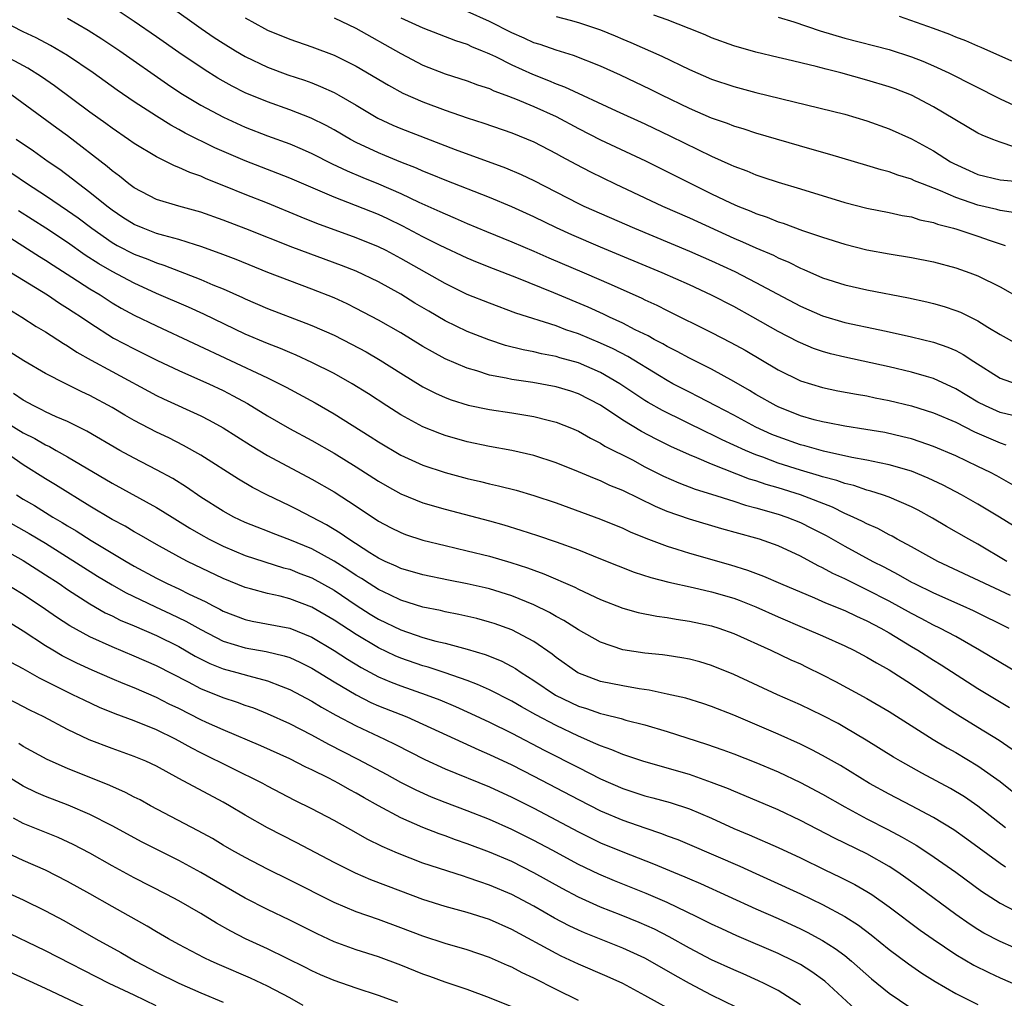
# Model space of a CAD drawing. Units: inches. Extents: x 2514000 to 2517000, y 1554000 to 1557000.
# Drawn here: x 2514357 to 2514445, y 1555266 to 1555354 of the extents above; entities that cross this region are included whole.
import ezdxf

# ---------------------------------------------------------------- set-up
doc = ezdxf.new("R2010")
doc.units = ezdxf.units.IN
doc.header["$MEASUREMENT"] = 0
doc.layers.add('LD25141554_2ft', color=42, linetype='Continuous')

msp = doc.modelspace()

# ---------------------------------------------------------------- linework, layer by layer
at = {"layer": 'LD25141554_2ft'}
for points, elevation in [([(2514446.136, 1555318.136), (2514445, 1555318.413), (2514443.678, 1555319), (2514443, 1555319.351), (2514441, 1555320.554), (2514439, 1555321.466), (2514438.355, 1555321.645), (2514437, 1555322.059), (2514435, 1555322.534), (2514431, 1555323.394), (2514429.707, 1555323.707), (2514429, 1555323.91), (2514428.189, 1555324.189), (2514427, 1555324.683), (2514426.787, 1555324.787), (2514425, 1555325.71), (2514422.719, 1555327), (2514421, 1555327.95), (2514419, 1555328.993), (2514417, 1555329.918), (2514414.566, 1555331), (2514409, 1555333.316), (2514406.416, 1555334.416), (2514405.038, 1555335.038), (2514403, 1555336.022), (2514401, 1555336.93), (2514399, 1555337.768), (2514395, 1555339.337), (2514393.832, 1555339.832), (2514393, 1555340.153), (2514392.419, 1555340.419), (2514391, 1555340.968), (2514389.569, 1555341.57), (2514389, 1555341.792), (2514387, 1555342.727), (2514386.483, 1555343), (2514385, 1555343.875), (2514384.273, 1555344.273), (2514382.932, 1555344.931), (2514381, 1555345.687), (2514379, 1555346.39), (2514377, 1555347.213), (2514375.811, 1555347.811), (2514375, 1555348.257), (2514374.528, 1555348.528), (2514373.291, 1555349.291), (2514371, 1555350.846), (2514369, 1555352.261), (2514367, 1555353.639), (2514365, 1555354.962)], 6896), ([(2514370.213, 1555355), (2514373.024, 1555353), (2514374.199, 1555352.199), (2514375, 1555351.676), (2514376.116, 1555351), (2514377, 1555350.49), (2514379, 1555349.526), (2514380.834, 1555348.834), (2514382.335, 1555348.335), (2514383, 1555348.09), (2514383.788, 1555347.788), (2514385, 1555347.239), (2514385.439, 1555347), (2514387, 1555346.099), (2514388.93, 1555344.93), (2514390.29, 1555344.289), (2514391, 1555343.984), (2514395.906, 1555342.094), (2514400.447, 1555340.447), (2514401.855, 1555339.854), (2514403, 1555339.311), (2514407, 1555337.241), (2514407.503, 1555337), (2514412.052, 1555335), (2514417, 1555332.947), (2514419, 1555332.07), (2514421.099, 1555331.099), (2514423, 1555330.132), (2514424.904, 1555329.096), (2514427, 1555327.981), (2514429, 1555327.109), (2514431, 1555326.522), (2514434.151, 1555325.849), (2514435, 1555325.683), (2514437, 1555325.239), (2514439, 1555324.735), (2514440.294, 1555324.294), (2514441, 1555323.987), (2514441.65, 1555323.65), (2514442.633, 1555323), (2514445, 1555321.508), (2514446.449, 1555321)], 6898), ([(2514361, 1555353.92), (2514362.857, 1555352.857), (2514364.078, 1555352.078), (2514365.693, 1555351), (2514369.988, 1555347.988), (2514371.188, 1555347.188), (2514373, 1555346.09), (2514375.027, 1555345), (2514377, 1555344.107), (2514379, 1555343.342), (2514381, 1555342.607), (2514382.125, 1555342.125), (2514383, 1555341.736), (2514384.823, 1555340.823), (2514386.175, 1555340.176), (2514387.587, 1555339.587), (2514389.014, 1555339.014), (2514391, 1555338.143), (2514392.646, 1555337.354), (2514394.522, 1555336.522), (2514395, 1555336.292), (2514395.919, 1555335.919), (2514397, 1555335.447), (2514398.728, 1555334.728), (2514401, 1555333.797), (2514403, 1555332.942), (2514404.348, 1555332.348), (2514407.537, 1555331), (2514409.955, 1555329.955), (2514412.712, 1555328.712), (2514413, 1555328.565), (2514414.072, 1555328.072), (2514415, 1555327.594), (2514419, 1555325.631), (2514420.73, 1555324.73), (2514422.015, 1555324.015), (2514425, 1555322.256), (2514427, 1555321.279), (2514429, 1555320.663), (2514430.377, 1555320.377), (2514432.059, 1555320.059), (2514433, 1555319.908), (2514433.747, 1555319.747), (2514435, 1555319.506), (2514437, 1555319.024), (2514439, 1555318.391), (2514441, 1555317.528), (2514442.684, 1555316.684), (2514445, 1555315.68), (2514445.515, 1555315.515)], 6894), ([(2514377, 1555353.952), (2514378.726, 1555353), (2514379, 1555352.856), (2514381, 1555352.035), (2514383, 1555351.351), (2514385, 1555350.595), (2514387, 1555349.609), (2514389.887, 1555347.887), (2514391.178, 1555347.178), (2514393, 1555346.378), (2514395, 1555345.647), (2514397, 1555344.96), (2514398.477, 1555344.477), (2514401, 1555343.609), (2514403, 1555342.802), (2514405, 1555341.751), (2514405.475, 1555341.475), (2514406.77, 1555340.769), (2514408.081, 1555340.081), (2514410.318, 1555339), (2514414.591, 1555337), (2514417, 1555335.935), (2514421, 1555334.125), (2514421.793, 1555333.793), (2514423, 1555333.245), (2514424.57, 1555332.571), (2514425, 1555332.35), (2514425.954, 1555331.953), (2514427, 1555331.41), (2514427.297, 1555331.297), (2514429, 1555330.548), (2514431, 1555329.917), (2514433, 1555329.466), (2514436.733, 1555328.733), (2514438.38, 1555328.38), (2514439, 1555328.227), (2514439.958, 1555327.958), (2514441, 1555327.609), (2514441.437, 1555327.437), (2514443, 1555326.674), (2514443.897, 1555326.103), (2514445, 1555325.431), (2514446.568, 1555324.568)], 6900), ([(2514385, 1555353.967), (2514386.959, 1555353.041), (2514391, 1555350.738), (2514393, 1555349.695), (2514395, 1555348.912), (2514397, 1555348.283), (2514397.926, 1555347.927), (2514399, 1555347.579), (2514399.391, 1555347.391), (2514400.475, 1555347), (2514401.328, 1555346.672), (2514403, 1555345.968), (2514405, 1555345.058), (2514407, 1555343.994), (2514409, 1555342.979), (2514413.064, 1555341.064), (2514419, 1555338.12), (2514420.701, 1555337.299), (2514421.373, 1555337), (2514422.54, 1555336.54), (2514423, 1555336.332), (2514424.005, 1555336.006), (2514425, 1555335.599), (2514425.462, 1555335.462), (2514427.183, 1555334.817), (2514429, 1555334.19), (2514431, 1555333.566), (2514433, 1555333.071), (2514435, 1555332.694), (2514437, 1555332.366), (2514439, 1555331.982), (2514441, 1555331.449), (2514442.256, 1555331), (2514443, 1555330.713), (2514445, 1555329.718), (2514447, 1555328.593)], 6902), ([(2514391, 1555353.947), (2514393, 1555353.044), (2514395.923, 1555351.923), (2514397, 1555351.579), (2514397.388, 1555351.388), (2514398.346, 1555351), (2514398.793, 1555350.792), (2514399, 1555350.718), (2514399.526, 1555350.474), (2514401, 1555349.736), (2514402.879, 1555348.88), (2514404.321, 1555348.321), (2514405, 1555348.021), (2514405.757, 1555347.757), (2514410.407, 1555345.593), (2514413, 1555344.411), (2514415.313, 1555343.313), (2514419, 1555341.493), (2514420.726, 1555340.726), (2514421, 1555340.588), (2514422.164, 1555340.164), (2514423, 1555339.81), (2514423.622, 1555339.621), (2514425, 1555339.155), (2514427, 1555338.561), (2514431, 1555337.326), (2514433, 1555336.827), (2514435, 1555336.432), (2514436.159, 1555336.159), (2514437, 1555336.021), (2514437.766, 1555335.765), (2514439, 1555335.512), (2514439.367, 1555335.367), (2514440.805, 1555335), (2514441.083, 1555334.916), (2514443, 1555334.282), (2514444.107, 1555333.893), (2514445.456, 1555333.456)], 6904), ([(2514446.389, 1555336.389), (2514445, 1555336.609), (2514444.695, 1555336.695), (2514443, 1555337.098), (2514441, 1555337.774), (2514439.622, 1555338.378), (2514437.992, 1555339), (2514437.289, 1555339.289), (2514437, 1555339.431), (2514435.789, 1555339.789), (2514435, 1555340.086), (2514434.267, 1555340.267), (2514433, 1555340.669), (2514429.664, 1555341.664), (2514427.838, 1555342.161), (2514423, 1555343.556), (2514421.924, 1555343.924), (2514421, 1555344.189), (2514420.427, 1555344.427), (2514419, 1555344.925), (2514417, 1555345.806), (2514414.528, 1555347), (2514413.509, 1555347.509), (2514410.795, 1555348.795), (2514409, 1555349.614), (2514406.569, 1555350.569), (2514405, 1555351.032), (2514403.551, 1555351.551), (2514403, 1555351.714), (2514402.124, 1555352.124), (2514401, 1555352.601), (2514399, 1555353.632), (2514397, 1555354.529)], 6906), ([(2514405, 1555354.075), (2514406.257, 1555353.742), (2514407, 1555353.529), (2514409, 1555352.87), (2514410.328, 1555352.328), (2514411, 1555352.036), (2514411.743, 1555351.743), (2514414.513, 1555350.513), (2514417, 1555349.302), (2514419, 1555348.436), (2514421, 1555347.774), (2514423, 1555347.246), (2514431, 1555345.268), (2514433, 1555344.684), (2514435, 1555343.955), (2514437, 1555343.054), (2514439, 1555341.979), (2514440.533, 1555341), (2514440.833, 1555340.833), (2514442.202, 1555340.202), (2514443, 1555339.854), (2514445, 1555339.374), (2514445.327, 1555339.327), (2514447, 1555339.18)], 6908), ([(2514446.314, 1555342.314), (2514445, 1555342.757), (2514444.34, 1555343), (2514443.379, 1555343.379), (2514443, 1555343.575), (2514439, 1555345.931), (2514437, 1555346.981), (2514435.551, 1555347.552), (2514435, 1555347.749), (2514433, 1555348.357), (2514430.639, 1555349), (2514429.326, 1555349.326), (2514428.422, 1555349.578), (2514425.782, 1555350.218), (2514425, 1555350.389), (2514423, 1555350.869), (2514421, 1555351.445), (2514419, 1555352.16), (2514418.416, 1555352.415), (2514416.979, 1555353), (2514415, 1555353.787), (2514413.812, 1555354.188)], 6910), ([(2514425, 1555354.029), (2514426.415, 1555353.585), (2514428.789, 1555352.789), (2514431, 1555352.141), (2514435, 1555351.093), (2514437, 1555350.444), (2514438.043, 1555350.043), (2514439, 1555349.639), (2514440.387, 1555349), (2514445, 1555346.677), (2514447, 1555345.723)], 6912), ([(2514446.061, 1555350.061), (2514443.3, 1555351.301), (2514443, 1555351.414), (2514441.898, 1555351.898), (2514441, 1555352.229), (2514440.458, 1555352.459), (2514438.996, 1555353), (2514435.93, 1555354.07)], 6914), ([(2514447, 1555311.398), (2514444.704, 1555312.704), (2514444.136, 1555313), (2514443, 1555313.556), (2514441, 1555314.498), (2514439, 1555315.35), (2514437.786, 1555315.786), (2514437, 1555316.031), (2514436.236, 1555316.236), (2514434.599, 1555316.599), (2514432.893, 1555316.893), (2514431, 1555317.182), (2514429.48, 1555317.48), (2514429, 1555317.56), (2514428.241, 1555317.759), (2514427, 1555318.112), (2514425, 1555318.911), (2514424.823, 1555319), (2514423, 1555320.046), (2514422.408, 1555320.408), (2514421, 1555321.213), (2514419, 1555322.301), (2514417, 1555323.3), (2514415.909, 1555323.909), (2514415, 1555324.357), (2514414.602, 1555324.601), (2514413.832, 1555325), (2514413.304, 1555325.304), (2514412.129, 1555325.871), (2514411, 1555326.459), (2514409.815, 1555327), (2514409.269, 1555327.269), (2514407.897, 1555327.896), (2514404.798, 1555329.202), (2514401.452, 1555330.548), (2514399.346, 1555331.346), (2514397.914, 1555331.914), (2514397, 1555332.301), (2514394.556, 1555333.444), (2514393, 1555334.221), (2514391.188, 1555335.188), (2514389.844, 1555335.844), (2514389, 1555336.237), (2514386.936, 1555337.064), (2514385, 1555337.806), (2514381, 1555339.52), (2514379.944, 1555339.944), (2514377, 1555341.08), (2514374.263, 1555342.263), (2514371.582, 1555343.582), (2514371, 1555343.915), (2514370.284, 1555344.284), (2514369, 1555345.09), (2514367, 1555346.401), (2514365.457, 1555347.457), (2514363.312, 1555349), (2514361, 1555350.552), (2514359.468, 1555351.468), (2514358.161, 1555352.161), (2514357, 1555352.697), (2514355, 1555353.713)], 6892), ([(2514446.208, 1555308.208), (2514444.94, 1555309), (2514443, 1555310.158), (2514441.504, 1555311), (2514439.862, 1555311.862), (2514438.502, 1555312.502), (2514437, 1555313.119), (2514435, 1555313.704), (2514434.13, 1555313.87), (2514433, 1555314.13), (2514431.626, 1555314.374), (2514429.073, 1555314.927), (2514427.41, 1555315.41), (2514427, 1555315.51), (2514425, 1555316.21), (2514424.439, 1555316.439), (2514423, 1555317.086), (2514421, 1555318.163), (2514419.385, 1555319), (2514417.833, 1555319.833), (2514417, 1555320.237), (2514415.519, 1555321), (2514415, 1555321.281), (2514414.299, 1555321.701), (2514411.451, 1555323.451), (2514410.136, 1555324.136), (2514409, 1555324.654), (2514407, 1555325.494), (2514405.869, 1555325.869), (2514405, 1555326.206), (2514401.363, 1555327.363), (2514399, 1555328.253), (2514397, 1555329.054), (2514395, 1555330.017), (2514391, 1555332.297), (2514389.676, 1555333), (2514389, 1555333.339), (2514387, 1555334.155), (2514383.447, 1555335.448), (2514382.019, 1555336.019), (2514379, 1555337.261), (2514377, 1555338.041), (2514375.231, 1555338.769), (2514373.469, 1555339.469), (2514373, 1555339.688), (2514372.015, 1555340.015), (2514371, 1555340.492), (2514370.624, 1555340.624), (2514369, 1555341.426), (2514367, 1555342.636), (2514366.489, 1555343), (2514365, 1555344.006), (2514364.435, 1555344.435), (2514363, 1555345.465), (2514359.822, 1555347.822), (2514358.635, 1555348.635), (2514357.414, 1555349.414), (2514355, 1555350.72)], 6890), ([(2514445.6, 1555305), (2514443, 1555306.551), (2514442.174, 1555307), (2514440.16, 1555308.16), (2514438.909, 1555308.909), (2514437.608, 1555309.608), (2514437, 1555309.916), (2514435, 1555310.775), (2514434.384, 1555311), (2514433.34, 1555311.34), (2514433, 1555311.422), (2514431.824, 1555311.824), (2514431, 1555312.015), (2514430.282, 1555312.282), (2514429, 1555312.623), (2514428.722, 1555312.722), (2514427, 1555313.229), (2514425, 1555313.861), (2514423.617, 1555314.383), (2514423, 1555314.6), (2514422.059, 1555315), (2514419.958, 1555315.958), (2514419, 1555316.441), (2514418.608, 1555316.608), (2514414.584, 1555318.584), (2514413.301, 1555319.301), (2514413, 1555319.484), (2514412.083, 1555320.082), (2514410.743, 1555321), (2514409, 1555322.02), (2514407, 1555322.883), (2514405.344, 1555323.344), (2514405, 1555323.457), (2514403.696, 1555323.696), (2514403, 1555323.869), (2514402.044, 1555324.043), (2514400.448, 1555324.448), (2514398.943, 1555324.943), (2514397, 1555325.72), (2514395, 1555326.678), (2514393.526, 1555327.526), (2514392.272, 1555328.272), (2514391, 1555329.066), (2514389, 1555330.178), (2514387, 1555331.131), (2514385.658, 1555331.658), (2514381.279, 1555333.28), (2514377.056, 1555334.944), (2514375, 1555335.728), (2514373, 1555336.451), (2514371.001, 1555337), (2514369, 1555337.599), (2514367, 1555338.637), (2514366.511, 1555339), (2514365.684, 1555339.684), (2514365, 1555340.174), (2514364.561, 1555340.561), (2514361, 1555343.334), (2514360.029, 1555344.029), (2514355.975, 1555347)], 6888), ([(2514445.941, 1555301.941), (2514439.375, 1555305), (2514438.559, 1555305.442), (2514437, 1555306.321), (2514435.734, 1555307), (2514435.27, 1555307.27), (2514435, 1555307.398), (2514433.968, 1555307.968), (2514433, 1555308.387), (2514432.607, 1555308.607), (2514431.765, 1555309), (2514431, 1555309.331), (2514429.885, 1555309.885), (2514427, 1555310.996), (2514425, 1555311.614), (2514423.925, 1555311.925), (2514423, 1555312.249), (2514422.423, 1555312.423), (2514419, 1555313.77), (2514417.66, 1555314.34), (2514417, 1555314.593), (2514415.344, 1555315.345), (2514414.006, 1555316.006), (2514412.696, 1555316.696), (2514411, 1555317.73), (2514409, 1555319.083), (2514407, 1555320.105), (2514406.329, 1555320.328), (2514405, 1555320.734), (2514402.887, 1555321.113), (2514401, 1555321.38), (2514400.499, 1555321.501), (2514399, 1555321.776), (2514397.843, 1555322.157), (2514397, 1555322.393), (2514395, 1555323.26), (2514393.862, 1555323.862), (2514393, 1555324.366), (2514391, 1555325.588), (2514389, 1555326.741), (2514387, 1555327.794), (2514386.191, 1555328.191), (2514385, 1555328.73), (2514383, 1555329.529), (2514381, 1555330.275), (2514379.033, 1555331.033), (2514376.179, 1555332.179), (2514374.733, 1555332.733), (2514373, 1555333.356), (2514372.502, 1555333.499), (2514371, 1555333.987), (2514369.658, 1555334.342), (2514369, 1555334.549), (2514367.792, 1555335), (2514367, 1555335.333), (2514365.981, 1555335.981), (2514365, 1555336.63), (2514364.518, 1555337), (2514363, 1555338.237), (2514361.969, 1555339), (2514361.437, 1555339.437), (2514360.294, 1555340.294), (2514359.256, 1555341), (2514357.938, 1555341.938), (2514356.358, 1555343)], 6886), ([(2514355.968, 1555339.968), (2514357.385, 1555339), (2514359, 1555337.956), (2514361, 1555336.614), (2514361.944, 1555335.944), (2514363.176, 1555335), (2514365, 1555333.729), (2514365.463, 1555333.463), (2514367, 1555332.677), (2514368.216, 1555332.216), (2514369, 1555331.881), (2514369.672, 1555331.672), (2514373, 1555330.388), (2514374.075, 1555329.925), (2514375, 1555329.548), (2514376.764, 1555328.764), (2514377, 1555328.646), (2514379, 1555327.787), (2514382.467, 1555326.467), (2514383, 1555326.25), (2514385, 1555325.375), (2514386.58, 1555324.58), (2514387.876, 1555323.876), (2514389.139, 1555323.138), (2514391, 1555321.957), (2514393, 1555320.731), (2514394.142, 1555320.142), (2514395, 1555319.766), (2514395.551, 1555319.552), (2514397.084, 1555319.083), (2514399, 1555318.674), (2514401, 1555318.381), (2514403, 1555318.062), (2514404.276, 1555317.724), (2514405, 1555317.554), (2514406.383, 1555317), (2514407, 1555316.735), (2514408.094, 1555316.094), (2514409, 1555315.66), (2514409.396, 1555315.396), (2514411.864, 1555314.136), (2514413, 1555313.53), (2514414.68, 1555312.681), (2514416.067, 1555312.068), (2514417.52, 1555311.52), (2514419, 1555311.07), (2514421, 1555310.437), (2514422.071, 1555310.071), (2514423, 1555309.836), (2514425, 1555309.266), (2514425.783, 1555309), (2514427, 1555308.508), (2514428.006, 1555308.006), (2514429.323, 1555307.323), (2514431, 1555306.36), (2514433.522, 1555305), (2514434.508, 1555304.508), (2514435.819, 1555303.819), (2514437, 1555303.145), (2514437.281, 1555303), (2514439, 1555302.161), (2514441.645, 1555301), (2514442.575, 1555300.575), (2514445.764, 1555299)], 6884), ([(2514446.819, 1555294.819), (2514443.141, 1555297), (2514441, 1555298.231), (2514439.566, 1555299), (2514439, 1555299.271), (2514437.869, 1555299.869), (2514437, 1555300.299), (2514435, 1555301.414), (2514433, 1555302.457), (2514431.856, 1555303), (2514431, 1555303.428), (2514429.92, 1555303.92), (2514429, 1555304.428), (2514428.603, 1555304.603), (2514427, 1555305.463), (2514425, 1555306.393), (2514423.321, 1555307), (2514423, 1555307.1), (2514419.934, 1555307.934), (2514417, 1555308.796), (2514415, 1555309.504), (2514413.943, 1555309.943), (2514411, 1555311.385), (2514409.852, 1555311.852), (2514409, 1555312.256), (2514408.455, 1555312.455), (2514407, 1555313.08), (2514405, 1555313.89), (2514403, 1555314.542), (2514401, 1555314.98), (2514399, 1555315.344), (2514397, 1555315.777), (2514395, 1555316.344), (2514394.514, 1555316.514), (2514393, 1555317.116), (2514391, 1555318.2), (2514389.738, 1555319), (2514388.084, 1555320.084), (2514386.625, 1555321), (2514385, 1555321.923), (2514383, 1555322.931), (2514381.578, 1555323.578), (2514381, 1555323.806), (2514380.172, 1555324.172), (2514379, 1555324.613), (2514377, 1555325.469), (2514373.272, 1555327.272), (2514371.896, 1555327.896), (2514369, 1555329.145), (2514367, 1555330.052), (2514365, 1555331.099), (2514363.798, 1555331.798), (2514362.582, 1555332.582), (2514361, 1555333.717), (2514359.02, 1555335.02), (2514356.571, 1555336.571)], 6882), ([(2514355.876, 1555334.124), (2514358.464, 1555332.464), (2514359, 1555332.145), (2514359.684, 1555331.684), (2514361.387, 1555330.613), (2514363, 1555329.555), (2514363.92, 1555329), (2514365, 1555328.3), (2514365.823, 1555327.823), (2514367, 1555327.191), (2514369, 1555326.209), (2514379, 1555321.522), (2514380.078, 1555321), (2514380.682, 1555320.682), (2514383.286, 1555319.286), (2514385, 1555318.302), (2514388.257, 1555316.257), (2514389, 1555315.77), (2514391, 1555314.573), (2514393, 1555313.667), (2514395, 1555313.023), (2514397, 1555312.475), (2514398.192, 1555312.192), (2514399, 1555311.981), (2514399.812, 1555311.812), (2514401.406, 1555311.407), (2514403, 1555310.949), (2514405, 1555310.27), (2514409, 1555308.807), (2514411, 1555307.986), (2514411.665, 1555307.665), (2514413.085, 1555307.085), (2514415, 1555306.372), (2514415.884, 1555306.117), (2514417, 1555305.759), (2514420.703, 1555304.703), (2514422.228, 1555304.228), (2514423.679, 1555303.679), (2514425.204, 1555303), (2514428.285, 1555301.715), (2514429.277, 1555301.277), (2514431, 1555300.577), (2514432.061, 1555300.061), (2514433, 1555299.66), (2514434.234, 1555299), (2514435, 1555298.555), (2514437, 1555297.339), (2514437.592, 1555297), (2514439, 1555296.113), (2514439.694, 1555295.694), (2514443, 1555293.559), (2514445.844, 1555291.844)], 6880), ([(2514355.93, 1555331), (2514359.19, 1555329), (2514360.267, 1555328.267), (2514361, 1555327.824), (2514361.485, 1555327.485), (2514362.238, 1555327), (2514363, 1555326.475), (2514365.121, 1555325.121), (2514367, 1555324.133), (2514369.097, 1555323.097), (2514371, 1555322.189), (2514372.424, 1555321.576), (2514373.713, 1555321), (2514375, 1555320.393), (2514375.922, 1555319.922), (2514377.212, 1555319.211), (2514379, 1555318.118), (2514380.978, 1555316.978), (2514383, 1555315.89), (2514385, 1555314.75), (2514387, 1555313.533), (2514389, 1555312.232), (2514389.773, 1555311.773), (2514391, 1555311.078), (2514393, 1555310.279), (2514395, 1555309.699), (2514399, 1555308.644), (2514400.285, 1555308.285), (2514401.824, 1555307.824), (2514403.328, 1555307.328), (2514405, 1555306.758), (2514407, 1555306.031), (2514409, 1555305.248), (2514410.594, 1555304.594), (2514412.032, 1555304.032), (2514413.541, 1555303.541), (2514415.139, 1555303.139), (2514417.336, 1555302.664), (2514419, 1555302.266), (2514421, 1555301.682), (2514421.502, 1555301.502), (2514423, 1555300.91), (2514425, 1555300.006), (2514427.384, 1555299), (2514429, 1555298.291), (2514431, 1555297.39), (2514431.818, 1555297), (2514433, 1555296.39), (2514433.857, 1555295.857), (2514435, 1555295.225), (2514437, 1555293.934), (2514439.951, 1555291.951), (2514441.178, 1555291.178), (2514443, 1555290.088), (2514444.9, 1555288.9), (2514446.08, 1555288.08)], 6878), ([(2514355.707, 1555327.707), (2514356.88, 1555327), (2514358.158, 1555326.158), (2514359, 1555325.664), (2514360.619, 1555324.619), (2514361, 1555324.409), (2514361.838, 1555323.838), (2514363.12, 1555323.12), (2514365, 1555322.097), (2514369, 1555319.951), (2514369.642, 1555319.642), (2514373, 1555318.11), (2514373.734, 1555317.734), (2514375, 1555317.024), (2514377.46, 1555315.46), (2514379, 1555314.541), (2514383, 1555312.408), (2514385, 1555311.27), (2514387, 1555309.982), (2514389, 1555308.64), (2514390.066, 1555308.066), (2514391, 1555307.601), (2514391.437, 1555307.437), (2514393, 1555306.913), (2514395, 1555306.42), (2514397, 1555305.968), (2514399, 1555305.473), (2514400.915, 1555304.915), (2514402.43, 1555304.43), (2514403, 1555304.211), (2514403.896, 1555303.896), (2514406.672, 1555302.672), (2514407, 1555302.494), (2514409, 1555301.577), (2514411, 1555300.805), (2514412.403, 1555300.404), (2514414.068, 1555300.068), (2514415, 1555299.948), (2514415.803, 1555299.803), (2514417, 1555299.632), (2514419, 1555299.204), (2514419.643, 1555299), (2514421, 1555298.512), (2514424.335, 1555297), (2514426.143, 1555296.143), (2514427, 1555295.763), (2514427.514, 1555295.514), (2514429, 1555294.78), (2514430.172, 1555294.172), (2514433, 1555292.665), (2514435, 1555291.475), (2514438.963, 1555288.963), (2514440.211, 1555288.211), (2514441, 1555287.777), (2514443, 1555286.602), (2514445, 1555285.181), (2514447, 1555283.558)], 6876), ([(2514445.489, 1555281), (2514443, 1555282.959), (2514441.789, 1555283.789), (2514440.537, 1555284.537), (2514437.933, 1555285.933), (2514436.033, 1555287), (2514435.383, 1555287.383), (2514432.914, 1555288.914), (2514431, 1555290.048), (2514430.392, 1555290.392), (2514429, 1555291.12), (2514427, 1555292.094), (2514424.951, 1555293), (2514421, 1555294.819), (2514419, 1555295.629), (2514417.944, 1555295.944), (2514417, 1555296.194), (2514416.321, 1555296.321), (2514415, 1555296.522), (2514414.577, 1555296.577), (2514413, 1555296.734), (2514411, 1555297.037), (2514409, 1555297.72), (2514407, 1555298.846), (2514405.684, 1555299.684), (2514405, 1555300.037), (2514404.394, 1555300.394), (2514403, 1555301.082), (2514401, 1555301.896), (2514399, 1555302.519), (2514398.613, 1555302.613), (2514397, 1555302.994), (2514395.317, 1555303.317), (2514393, 1555303.79), (2514391, 1555304.372), (2514390.582, 1555304.582), (2514389.608, 1555305), (2514389, 1555305.292), (2514388.231, 1555305.769), (2514386.316, 1555307), (2514385.558, 1555307.558), (2514384.309, 1555308.309), (2514381.677, 1555309.678), (2514381, 1555310.019), (2514378.94, 1555311), (2514377.66, 1555311.66), (2514376.401, 1555312.401), (2514373, 1555314.562), (2514371.449, 1555315.449), (2514370.117, 1555316.117), (2514369, 1555316.642), (2514367, 1555317.679), (2514366.161, 1555318.161), (2514365, 1555318.867), (2514363, 1555319.957), (2514362.285, 1555320.285), (2514360.826, 1555321), (2514359, 1555321.939), (2514357.064, 1555323.064), (2514355, 1555324.351)], 6874), ([(2514445.468, 1555277.468), (2514445, 1555277.79), (2514441.992, 1555279.992), (2514440.824, 1555280.824), (2514439, 1555281.932), (2514437, 1555282.997), (2514435, 1555284.027), (2514433.223, 1555285), (2514430.611, 1555286.611), (2514429, 1555287.535), (2514428.042, 1555288.042), (2514427, 1555288.556), (2514425, 1555289.457), (2514421, 1555291.149), (2514419, 1555291.932), (2514418.201, 1555292.201), (2514416.673, 1555292.673), (2514415, 1555293.059), (2514413.395, 1555293.395), (2514412.488, 1555293.512), (2514411, 1555293.782), (2514409, 1555294.195), (2514406.952, 1555294.952), (2514405, 1555296.347), (2514404.643, 1555296.643), (2514403, 1555297.776), (2514401, 1555298.829), (2514399.407, 1555299.407), (2514399, 1555299.54), (2514397.848, 1555299.848), (2514396.228, 1555300.228), (2514395, 1555300.465), (2514394.572, 1555300.572), (2514393, 1555300.883), (2514391, 1555301.504), (2514390.006, 1555302.006), (2514389, 1555302.459), (2514388.147, 1555303), (2514387.462, 1555303.461), (2514387, 1555303.732), (2514386.246, 1555304.246), (2514385, 1555305.034), (2514383, 1555306.125), (2514381, 1555306.958), (2514379.514, 1555307.514), (2514379, 1555307.729), (2514378.074, 1555308.075), (2514377, 1555308.517), (2514375.969, 1555309), (2514375, 1555309.526), (2514373, 1555310.798), (2514371.697, 1555311.697), (2514370.46, 1555312.46), (2514369, 1555313.259), (2514367, 1555314.289), (2514365.712, 1555315), (2514362.728, 1555316.728), (2514361, 1555317.589), (2514359.963, 1555318.037), (2514359, 1555318.484), (2514358.667, 1555318.666), (2514357.967, 1555319), (2514357, 1555319.536), (2514356.136, 1555320.136)], 6872), ([(2514351.781, 1555319.781), (2514357, 1555316.584), (2514358.057, 1555316.057), (2514359, 1555315.509), (2514359.352, 1555315.352), (2514359.98, 1555315), (2514361, 1555314.418), (2514365, 1555312.041), (2514369, 1555309.848), (2514369.535, 1555309.535), (2514371.997, 1555307.997), (2514373, 1555307.411), (2514373.74, 1555307), (2514375, 1555306.366), (2514377, 1555305.532), (2514380.433, 1555304.433), (2514381, 1555304.289), (2514381.921, 1555303.921), (2514383, 1555303.518), (2514385, 1555302.413), (2514387, 1555301.07), (2514388.263, 1555300.263), (2514389, 1555299.813), (2514391, 1555298.831), (2514393, 1555298.156), (2514394.167, 1555297.833), (2514395, 1555297.635), (2514397, 1555297.104), (2514398.615, 1555296.615), (2514400.036, 1555296.036), (2514401, 1555295.537), (2514401.344, 1555295.344), (2514401.839, 1555295), (2514403, 1555294.283), (2514404.951, 1555292.951), (2514407, 1555291.963), (2514407.741, 1555291.742), (2514409, 1555291.301), (2514409.253, 1555291.253), (2514410.851, 1555290.851), (2514411.285, 1555290.715), (2514413, 1555290.271), (2514415, 1555289.686), (2514418.545, 1555288.545), (2514420.023, 1555288.023), (2514421, 1555287.66), (2514423, 1555286.88), (2514425, 1555286.041), (2514427, 1555285.094), (2514429, 1555284.033), (2514431, 1555282.89), (2514433, 1555281.822), (2514434.871, 1555280.871), (2514436.181, 1555280.181), (2514437.436, 1555279.436), (2514438.649, 1555278.649), (2514440.989, 1555277), (2514443.307, 1555275.307), (2514445, 1555274.228), (2514447, 1555273.175)], 6870), ([(2514446.227, 1555270.227), (2514445, 1555270.763), (2514443.534, 1555271.534), (2514443, 1555271.848), (2514442.301, 1555272.301), (2514441, 1555273.194), (2514437.665, 1555275.665), (2514436.504, 1555276.504), (2514435.789, 1555277), (2514435, 1555277.515), (2514433, 1555278.657), (2514430.072, 1555280.072), (2514427, 1555281.679), (2514425, 1555282.643), (2514421.933, 1555283.933), (2514421, 1555284.3), (2514420.517, 1555284.517), (2514419, 1555285.104), (2514417, 1555285.806), (2514415, 1555286.389), (2514412.82, 1555287), (2514411.467, 1555287.467), (2514411, 1555287.604), (2514410.032, 1555288.032), (2514409, 1555288.379), (2514408.586, 1555288.586), (2514407, 1555289.251), (2514405, 1555290.21), (2514403.18, 1555291.181), (2514401.893, 1555291.893), (2514401, 1555292.412), (2514399, 1555293.427), (2514397.925, 1555293.925), (2514397, 1555294.267), (2514395, 1555294.97), (2514393.476, 1555295.476), (2514393, 1555295.601), (2514391, 1555296.285), (2514390.495, 1555296.495), (2514389, 1555297.211), (2514387, 1555298.406), (2514385, 1555299.722), (2514383, 1555300.891), (2514381, 1555301.644), (2514380.132, 1555301.868), (2514379, 1555302.112), (2514377.456, 1555302.544), (2514377, 1555302.653), (2514375, 1555303.467), (2514371.801, 1555305), (2514371, 1555305.415), (2514369, 1555306.532), (2514367.436, 1555307.435), (2514367, 1555307.67), (2514366.166, 1555308.166), (2514365, 1555308.777), (2514363, 1555309.978), (2514359.907, 1555311.907), (2514359, 1555312.45), (2514357, 1555313.712), (2514355.147, 1555315)], 6868), ([(2514356.391, 1555311), (2514357, 1555310.622), (2514358.023, 1555310.023), (2514359.678, 1555309), (2514360.514, 1555308.514), (2514361, 1555308.202), (2514361.757, 1555307.757), (2514363.112, 1555306.888), (2514366.283, 1555305), (2514367, 1555304.581), (2514369, 1555303.481), (2514369.951, 1555303), (2514371, 1555302.518), (2514371.956, 1555302.044), (2514373.385, 1555301.385), (2514374.094, 1555301), (2514374.702, 1555300.702), (2514375, 1555300.534), (2514377, 1555299.762), (2514377.622, 1555299.622), (2514381, 1555298.992), (2514383, 1555298.188), (2514385, 1555296.993), (2514386.201, 1555296.201), (2514387.444, 1555295.444), (2514389, 1555294.617), (2514390.127, 1555294.127), (2514391, 1555293.802), (2514393.299, 1555293), (2514394.521, 1555292.521), (2514395.929, 1555291.929), (2514397.315, 1555291.315), (2514399, 1555290.526), (2514401, 1555289.533), (2514403.98, 1555287.98), (2514407, 1555286.429), (2514409, 1555285.432), (2514411, 1555284.557), (2514413, 1555283.897), (2514413.715, 1555283.715), (2514415.279, 1555283.279), (2514417, 1555282.723), (2514419, 1555281.873), (2514421, 1555280.948), (2514422.381, 1555280.381), (2514425, 1555279.238), (2514427, 1555278.299), (2514429.217, 1555277.217), (2514430.576, 1555276.576), (2514431.904, 1555275.904), (2514433, 1555275.275), (2514433.424, 1555275), (2514435, 1555273.891), (2514437.797, 1555271.797), (2514438.975, 1555270.975), (2514441, 1555269.606), (2514442.634, 1555268.634), (2514443.975, 1555267.975), (2514445, 1555267.511), (2514447, 1555266.64)], 6866), ([(2514354.88, 1555309), (2514357.528, 1555307.528), (2514359, 1555306.643), (2514363.684, 1555303.684), (2514365, 1555302.892), (2514366.202, 1555302.202), (2514368.902, 1555300.902), (2514370.276, 1555300.276), (2514371.632, 1555299.632), (2514373, 1555298.859), (2514375, 1555297.832), (2514377, 1555297.21), (2514378.886, 1555296.886), (2514380.507, 1555296.507), (2514381, 1555296.341), (2514381.928, 1555295.928), (2514383, 1555295.396), (2514385, 1555294.169), (2514386.983, 1555292.982), (2514388.31, 1555292.31), (2514389, 1555292.009), (2514391.566, 1555291), (2514398.035, 1555288.035), (2514399, 1555287.624), (2514401, 1555286.669), (2514403, 1555285.648), (2514407, 1555283.557), (2514409, 1555282.547), (2514411, 1555281.692), (2514413, 1555280.995), (2514414.501, 1555280.501), (2514415, 1555280.299), (2514415.951, 1555279.951), (2514417, 1555279.515), (2514421.546, 1555277.546), (2514423, 1555276.881), (2514424.306, 1555276.306), (2514427, 1555275.058), (2514429, 1555274.09), (2514431, 1555273.025), (2514432.238, 1555272.238), (2514433.374, 1555271.374), (2514435, 1555270.037), (2514436.744, 1555268.744), (2514437.93, 1555267.93), (2514439.155, 1555267.155), (2514441, 1555266.094), (2514443, 1555265.111)], 6864), ([(2514355, 1555306.182), (2514357, 1555305.085), (2514359, 1555303.808), (2514360.221, 1555303), (2514361, 1555302.458), (2514363, 1555301.168), (2514364.382, 1555300.383), (2514365, 1555300.095), (2514365.724, 1555299.724), (2514367, 1555299.198), (2514369, 1555298.325), (2514371, 1555297.335), (2514372.477, 1555296.477), (2514373.802, 1555295.802), (2514375, 1555295.329), (2514376.239, 1555295), (2514377.312, 1555294.688), (2514379, 1555294.249), (2514380.245, 1555293.755), (2514381, 1555293.478), (2514383, 1555292.424), (2514383.879, 1555291.879), (2514385.161, 1555291.161), (2514387, 1555290.179), (2514389.549, 1555289), (2514390.527, 1555288.527), (2514393.171, 1555287.171), (2514395, 1555286.331), (2514399, 1555284.694), (2514401, 1555283.775), (2514403, 1555282.769), (2514407, 1555280.66), (2514409, 1555279.667), (2514411, 1555278.833), (2514413.761, 1555277.761), (2514415.576, 1555277), (2514416.592, 1555276.592), (2514417, 1555276.407), (2514417.994, 1555275.995), (2514423, 1555273.716), (2514425, 1555272.829), (2514427, 1555271.909), (2514427.611, 1555271.611), (2514429, 1555270.862), (2514430.144, 1555270.144), (2514431, 1555269.499), (2514431.612, 1555269), (2514433.407, 1555267.407), (2514435, 1555266.119), (2514436.87, 1555264.87)], 6862), ([(2514432.329, 1555264.329), (2514429.19, 1555267.19), (2514428.036, 1555268.036), (2514427, 1555268.687), (2514426.421, 1555269), (2514425, 1555269.698), (2514421.285, 1555271.285), (2514419.912, 1555271.912), (2514419, 1555272.335), (2514417.661, 1555273), (2514415, 1555274.28), (2514413.1, 1555275.1), (2514410.243, 1555276.243), (2514408.834, 1555276.833), (2514407, 1555277.719), (2514404.651, 1555279), (2514403, 1555279.879), (2514401, 1555280.872), (2514399, 1555281.761), (2514397, 1555282.541), (2514395, 1555283.292), (2514393.781, 1555283.782), (2514392.397, 1555284.397), (2514391, 1555285.092), (2514389.774, 1555285.774), (2514387.167, 1555287.167), (2514384.524, 1555288.524), (2514383, 1555289.355), (2514381, 1555290.38), (2514379, 1555291.282), (2514377.77, 1555291.77), (2514377, 1555292.035), (2514376.301, 1555292.301), (2514375, 1555292.724), (2514374.334, 1555293), (2514373.366, 1555293.366), (2514373, 1555293.524), (2514371.886, 1555294.114), (2514369, 1555295.596), (2514367, 1555296.47), (2514365, 1555297.294), (2514363, 1555298.202), (2514361.196, 1555299.196), (2514359.982, 1555299.982), (2514359, 1555300.682), (2514357, 1555302.025), (2514355, 1555303.213)], 6860), ([(2514427, 1555265.063), (2514425, 1555266.355), (2514423.731, 1555267), (2514423.236, 1555267.236), (2514421.851, 1555267.851), (2514421, 1555268.211), (2514419, 1555269.131), (2514417, 1555270.164), (2514415.182, 1555271.182), (2514413.866, 1555271.866), (2514412.485, 1555272.485), (2514410.862, 1555273.138), (2514409, 1555273.859), (2514407, 1555274.748), (2514405.534, 1555275.534), (2514403, 1555276.961), (2514401, 1555277.962), (2514399, 1555278.828), (2514397, 1555279.581), (2514395.939, 1555279.939), (2514395, 1555280.287), (2514394.466, 1555280.467), (2514393, 1555281.038), (2514391, 1555281.9), (2514389, 1555282.989), (2514387.711, 1555283.711), (2514387, 1555284.136), (2514386.429, 1555284.43), (2514385.441, 1555285), (2514384.528, 1555285.472), (2514383, 1555286.219), (2514382.465, 1555286.465), (2514381, 1555287.21), (2514378.395, 1555288.395), (2514375, 1555289.821), (2514373.497, 1555290.503), (2514373, 1555290.735), (2514371, 1555291.75), (2514370.157, 1555292.157), (2514369, 1555292.742), (2514367, 1555293.602), (2514366.003, 1555294.003), (2514365, 1555294.43), (2514363.206, 1555295.206), (2514361.83, 1555295.83), (2514360.504, 1555296.504), (2514359.668, 1555297), (2514359, 1555297.407), (2514357, 1555298.708), (2514355, 1555299.954)], 6858), ([(2514422.322, 1555264.322), (2514419, 1555265.943), (2514417, 1555266.995), (2514415.711, 1555267.711), (2514413.485, 1555269), (2514413, 1555269.264), (2514411, 1555270.184), (2514407.546, 1555271.546), (2514407, 1555271.783), (2514406.17, 1555272.17), (2514404.862, 1555272.862), (2514403, 1555273.94), (2514401, 1555275.012), (2514399, 1555275.849), (2514398.13, 1555276.13), (2514397, 1555276.548), (2514396.647, 1555276.646), (2514393, 1555277.84), (2514390.712, 1555278.712), (2514389.317, 1555279.317), (2514387.981, 1555279.981), (2514387, 1555280.556), (2514385, 1555281.682), (2514383, 1555282.731), (2514381.475, 1555283.476), (2514379, 1555284.768), (2514378.581, 1555285), (2514373, 1555287.75), (2514372.172, 1555288.172), (2514370.709, 1555289), (2514369, 1555289.836), (2514367, 1555290.636), (2514365.271, 1555291.271), (2514363.857, 1555291.857), (2514362.493, 1555292.493), (2514361.47, 1555293), (2514361, 1555293.217), (2514358.475, 1555294.475), (2514357.194, 1555295.194), (2514357, 1555295.317), (2514355.913, 1555295.912)], 6856), ([(2514416.154, 1555264.154), (2514413, 1555265.906), (2514411, 1555266.982), (2514409.612, 1555267.612), (2514407, 1555268.729), (2514405.453, 1555269.453), (2514405, 1555269.676), (2514401, 1555271.855), (2514399, 1555272.737), (2514397, 1555273.376), (2514395, 1555273.926), (2514393, 1555274.551), (2514391, 1555275.29), (2514388.318, 1555276.318), (2514386.921, 1555276.921), (2514385, 1555277.887), (2514381.653, 1555279.653), (2514379, 1555281.003), (2514377, 1555282.14), (2514375.566, 1555283), (2514375, 1555283.319), (2514371, 1555285.459), (2514369, 1555286.555), (2514368.044, 1555287), (2514367, 1555287.431), (2514365, 1555288.139), (2514362.942, 1555288.942), (2514361, 1555289.865), (2514358.844, 1555291), (2514357.606, 1555291.605), (2514355, 1555292.958)], 6854), ([(2514407, 1555265.451), (2514405, 1555266.434), (2514403, 1555267.464), (2514401.947, 1555267.947), (2514401, 1555268.458), (2514400.616, 1555268.616), (2514399, 1555269.336), (2514397, 1555270.02), (2514395, 1555270.597), (2514393, 1555271.246), (2514391, 1555272.016), (2514389, 1555272.751), (2514387, 1555273.432), (2514385, 1555274.268), (2514381, 1555276.304), (2514379, 1555277.296), (2514377, 1555278.33), (2514375.782, 1555279), (2514375, 1555279.45), (2514374.035, 1555280.035), (2514372.748, 1555280.748), (2514368.464, 1555283), (2514367.521, 1555283.521), (2514367, 1555283.778), (2514366.202, 1555284.202), (2514364.812, 1555284.812), (2514361, 1555286.351), (2514359.161, 1555287.161), (2514357, 1555288.345), (2514356.601, 1555288.601)], 6852), ([(2514401, 1555264.877), (2514399, 1555265.71), (2514397, 1555266.446), (2514395, 1555267.119), (2514393.628, 1555267.628), (2514393, 1555267.843), (2514391, 1555268.642), (2514389, 1555269.389), (2514387, 1555270.029), (2514385, 1555270.752), (2514383.461, 1555271.461), (2514381, 1555272.686), (2514379, 1555273.642), (2514377, 1555274.68), (2514373, 1555276.996), (2514371, 1555278.073), (2514367.726, 1555279.727), (2514365, 1555281.195), (2514363, 1555282.21), (2514361.049, 1555283.049), (2514359, 1555283.827), (2514358.175, 1555284.176), (2514357, 1555284.747), (2514355, 1555285.984)], 6850), ([(2514390.729, 1555265.271), (2514389, 1555265.896), (2514387, 1555266.565), (2514385, 1555267.258), (2514383.774, 1555267.774), (2514383, 1555268.12), (2514382.428, 1555268.428), (2514379, 1555270.102), (2514377.013, 1555271.013), (2514375.695, 1555271.696), (2514374.419, 1555272.418), (2514373, 1555273.281), (2514371, 1555274.421), (2514369.922, 1555275), (2514367, 1555276.495), (2514365, 1555277.587), (2514363, 1555278.711), (2514361.501, 1555279.501), (2514360.134, 1555280.134), (2514357, 1555281.412), (2514356.127, 1555281.873)], 6848), ([(2514382.215, 1555265), (2514381, 1555265.683), (2514379, 1555266.757), (2514377.465, 1555267.465), (2514374.668, 1555268.668), (2514373.919, 1555269), (2514373.297, 1555269.296), (2514371, 1555270.49), (2514370.081, 1555271), (2514369, 1555271.63), (2514368.154, 1555272.154), (2514365, 1555273.927), (2514363, 1555275.071), (2514361, 1555276.179), (2514359, 1555277.188), (2514357, 1555278.07), (2514355, 1555278.991)], 6846), ([(2514355, 1555275.422), (2514357, 1555274.512), (2514359, 1555273.541), (2514360.647, 1555272.647), (2514363.548, 1555271), (2514365.789, 1555269.789), (2514367.107, 1555269), (2514369, 1555267.999), (2514371, 1555267.016), (2514373, 1555266.135), (2514375, 1555265.296)], 6844), ([(2514368.971, 1555264.971), (2514367, 1555265.933), (2514364.754, 1555267), (2514359, 1555269.938), (2514355, 1555271.836)], 6842), ([(2514362.758, 1555264.758), (2514359, 1555266.531), (2514355, 1555268.36)], 6840)]:
    msp.add_lwpolyline(points, dxfattribs=dict(at, elevation=elevation))

doc.saveas('drawing.dxf')
